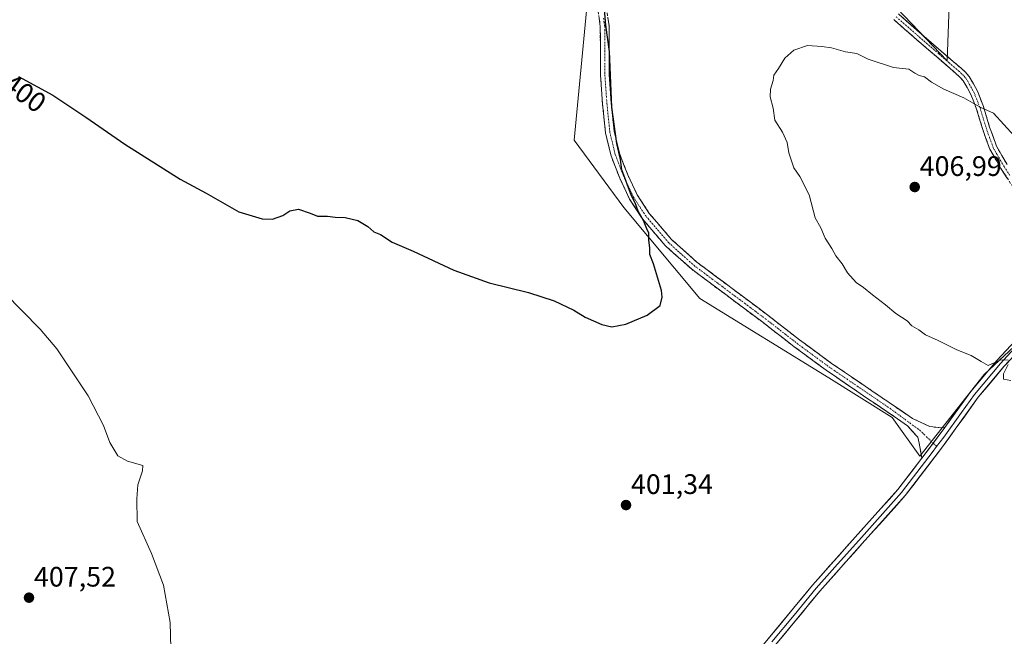
# Model space of a CAD drawing. Units: metres. Extents: x 577114 to 580587, y 4694157 to 4696511.
# Drawn here: x 579417 to 579767, y 4694719 to 4694938 of the extents above; entities that cross this region are included whole.
import ezdxf
from ezdxf.enums import TextEntityAlignment as Align

# ---------------------------------------------------------------- set-up
doc = ezdxf.new("R2010")
doc.units = ezdxf.units.M
doc.header["$MEASUREMENT"] = 0
doc.linetypes.add('TRAZO_Y_PUNTO', pattern=[1, 0.5, -0.25, 0, -0.25])
doc.linetypes.add('TRAZOSX2', pattern=[1.5, 1, -0.5])
for name, color, linetype, lineweight in [('Camino', 19, 'TRAZOSX2', 0), ('Camino Cxs', 19, 'Continuous', 0), ('Camino eje', 19, 'TRAZO_Y_PUNTO', 0), ('Carátula', 7, 'Continuous', 5), ('Cultivos herbáceos CxS', 92, 'Continuous', 0), ('Curva de nivel maestra', 36, 'Continuous', 30), ('Curva de nivel normal', 36, 'Continuous', 0), ('Layer 0', 7, 'Continuous', 0), ('Matorral CxS', 135, 'Continuous', 0), ('Punto de cota en terreno', 7, 'Continuous', 0), ('Rótulo de curva de nivel directora', 19, 'Continuous', 0), ('Rótulo de punto de cota en terreno', 19, 'Continuous', 0)]:
    doc.layers.add(name, color=color, linetype=linetype, lineweight=lineweight)
doc.styles.add('Arial', font='txt', dxfattribs={"height": 0.2})

# ---------------------------------------------------------------- blocks, each defined once
blk = doc.blocks.new('*U150')
at = {"layer": 'Cultivos herbáceos CxS', "color": 92, "linetype": 'Continuous', "lineweight": 0}
for points in [[(579447.4103, 4695235.1111, 387.273), (579423.8863, 4695213.9067, 386.7121), (579477.3315, 4695173.4883, 389.6392), (579475.6677, 4695161.7165, 390.4332), (579476.2625, 4695145.5431, 391.2503), (579487.6021, 4695104.7119, 392.1818), (579504.1569, 4695079.2909, 393.5174), (579531.1055, 4695045.3961, 395.1319), (579582.6941, 4694993.0135, 397.9091), (579610.6041, 4694961.2369, 399.4487), (579619.0747, 4694943.5189, 399.7288), (579614.4541, 4694894.9885, 398.8009), (579632.1637, 4694871.1075, 399.7432), (579659.1129, 4694838.7539, 400.6631), (579704.9859, 4694810.5189, 402.5927), (579727.5261, 4694796.3959, 403.2436), (579737.3517, 4694782.6299, 403.2291), (579760.2251, 4694811.7267, 404.7581), (579763.8745, 4694815.1415, 404.9417), (579779.2293, 4694829.5083, 405.7519)], [(579867.0077, 4694871.8761, 402.9414), (579758.6947, 4694957.8973, 400.6301), (579748.6255, 4694965.8945, 400.7707), (579747.0085, 4694923.2819, 404.2395), (579698.9087, 4694973.7047, 401.5628), (579619.1475, 4695048.8557, 397.5762), (579633.4757, 4695061.8785, 395.806), (579586.5451, 4695104.7107, 393.156), (579621.1971, 4695140.8667, 391.6453), (579643.0157, 4695164.2425, 391.6279), (579667.9519, 4695184.5021, 393.4015), (579694.4449, 4695204.7619, 396.8168), (579743.7977, 4695247.3071, 403.6943)]]:
    blk.add_polyline3d(points, dxfattribs=at)
blk = doc.blocks.new('*U179')
at = {"layer": 'Curva de nivel maestra', "color": 36, "linetype": 'Continuous', "lineweight": 30}
blk.add_polyline3d([(579416.92, 4694917.68, 400), (579429.18, 4694911.08, 400), (579440.91, 4694903.26, 400), (579454.75, 4694893.66, 400), (579474.46, 4694881.2, 400), (579483.66, 4694876.24, 400), (579495.3, 4694869.55, 400), (579503.53, 4694867.02, 400), (579507.2, 4694866.94, 400), (579510.86, 4694868.2, 400), (579513.35, 4694869.93, 400), (579516.48, 4694870.55, 400), (579520.6, 4694869.12, 400), (579523.2, 4694867.96, 400), (579526.78, 4694868, 400), (579529.46, 4694867.59, 400), (579533.02, 4694867.49, 400), (579537.53, 4694866.45, 400), (579541.06, 4694864.31, 400), (579543.22, 4694862.47, 400), (579545.58, 4694861.5, 400), (579549.76, 4694858.78, 400), (579557.21, 4694855.54, 400), (579571.7, 4694848.77, 400), (579584.26, 4694844.35, 400), (579598.27, 4694840.9, 400), (579607.31, 4694837.9, 400), (579614.3, 4694834.55, 400), (579618.33, 4694832.06, 400), (579624.27, 4694829.45, 400), (579627.89, 4694828.62, 400), (579632.86, 4694829.57, 400), (579640.41, 4694832.75, 400), (579644.99, 4694836.23, 400), (579645.79, 4694839.22, 400), (579645.46, 4694841.6, 400), (579642.66, 4694851.08, 400), (579641.39, 4694854.32, 400), (579641.32, 4694856.58, 400), (579641, 4694859.6, 400), (579641.03, 4694861.96, 400), (579640.24, 4694863.5, 400), (579639.16, 4694866.42, 400), (579637.23, 4694869.83, 400), (579636.15, 4694872.75, 400), (579634.83, 4694875.21, 400), (579631.4, 4694884.44, 400), (579630.94, 4694888.2, 400), (579629.59, 4694893.84, 400), (579627.85, 4694906.76, 400), (579626.99, 4694926.57, 400), (579625.69, 4694935.93, 400), (579624.86, 4694945.77, 400)], dxfattribs=at)
blk = doc.blocks.new('5PATER')
at = {"layer": 'Carátula', "linetype": 'Continuous', "lineweight": 5}
h = blk.add_hatch(color=250, dxfattribs=at)
edge = h.paths.add_edge_path()
edge.add_ellipse((0, 0.01), major_axis=(-1.33, -1.34), ratio=0.999422, start_angle=0, end_angle=360)

msp = doc.modelspace()

# ---------------------------------------------------------------- linework, layer by layer
at = {"layer": 'Camino', "color": 19, "linetype": 'TRAZOSX2', "lineweight": 0}
for points in [[(579626.03, 4694941.76), (579626.85, 4694935.66), (579626.88, 4694926.87), (579626.92, 4694918.39), (579627.63, 4694908.23), (579628.67, 4694898.19), (579630.55, 4694890.37), (579633.51, 4694882.7), (579636.9, 4694875.56), (579641.15, 4694869), (579649.07, 4694859.71), (579658.1, 4694851.63), (579670.66, 4694842.24), (579683.35, 4694832.75), (579694.54, 4694824.07), (579705.86, 4694815.72), (579720.28, 4694805.9), (579734.74, 4694796.04), (579737.83, 4694794.6), (579740.92, 4694793.15), (579743.04, 4694792.96), (579744.53, 4694792.78), (579746.19, 4694792.84)], [(579738.06, 4694781.91), (579737.08, 4694787.33), (579736.57, 4694789.37), (579732.99, 4694793.47), (579718.52, 4694803.33), (579704.06, 4694813.18), (579692.66, 4694821.59), (579681.47, 4694830.27), (579668.8, 4694839.74), (579656.13, 4694849.22), (579646.84, 4694857.53), (579638.65, 4694867.14), (579634.18, 4694874.04), (579630.65, 4694881.47), (579627.57, 4694889.45), (579625.6, 4694897.66), (579624.53, 4694907.96), (579623.81, 4694918.27), (579623.77, 4694926.86), (579623.74, 4694935.44), (579622.97, 4694941.12)], [(579729.76, 4694939.9), (579737.89, 4694932.77), (579744.92, 4694926.69), (579751.99, 4694920.6), (579753.42, 4694919.31), (579754.89, 4694917.68), (579757.83, 4694912.42), (579759.96, 4694906.95), (579762.15, 4694899.68), (579764.6, 4694892.87), (579768.35, 4694886.32)], [(579770.43, 4694878.4), (579766.14, 4694884.97), (579762.24, 4694891.77), (579759.68, 4694898.86), (579757.5, 4694906.11), (579755.48, 4694911.31), (579752.77, 4694916.16), (579751.58, 4694917.47), (579750.27, 4694918.65), (579743.22, 4694924.73), (579736.19, 4694930.81), (579728.03, 4694937.97)]]:
    msp.add_lwpolyline(points, dxfattribs=at)
at = {"layer": 'Camino Cxs', "color": 19, "linetype": 'Continuous', "lineweight": 0}
msp.add_lwpolyline([(579746.19, 4694792.84), (579738.06, 4694781.91)], dxfattribs=at)
for points in [[(579626.44, 4694938.71, 400.01), (579626.85, 4694935.66, 400.05), (579626.87, 4694931.27, 400.02), (579626.88, 4694926.87, 400), (579626.9, 4694922.63, 399.98), (579626.92, 4694918.39, 399.99), (579627.16, 4694915, 400), (579627.39, 4694911.62, 400.02), (579627.63, 4694908.23, 400.04), (579627.98, 4694904.88, 400.05), (579628.32, 4694901.54, 400.05), (579628.67, 4694898.19, 400.04), (579629.61, 4694894.28, 400.02), (579630.55, 4694890.37, 399.94), (579632.03, 4694886.54, 399.99), (579633.51, 4694882.7, 400.07), (579635.21, 4694879.13, 400.04), (579636.9, 4694875.56, 400.08), (579639.03, 4694872.28, 400.15), (579641.15, 4694869, 400.2), (579643.79, 4694865.9, 400.34), (579646.43, 4694862.81, 400.45), (579649.07, 4694859.71, 400.59), (579652.08, 4694857.02, 400.74), (579655.09, 4694854.32, 400.86), (579658.1, 4694851.63, 400.95), (579661.24, 4694849.28, 401.1), (579664.38, 4694846.94, 401.22), (579667.52, 4694844.59, 401.36), (579670.66, 4694842.24, 401.47), (579673.83, 4694839.87, 401.61), (579677.01, 4694837.5, 401.72), (579680.18, 4694835.12, 401.83), (579683.35, 4694832.75, 401.93), (579687.08, 4694829.86, 402.07), (579690.81, 4694826.96, 402.17), (579694.54, 4694824.07, 402.29), (579698.31, 4694821.29, 402.45), (579702.09, 4694818.5, 402.6), (579705.86, 4694815.72, 402.78), (579709.47, 4694813.27, 402.9), (579713.07, 4694810.81, 403.06), (579716.68, 4694808.36, 403.12), (579720.28, 4694805.9, 403.25), (579723.9, 4694803.44, 403.33), (579727.51, 4694800.97, 403.42), (579731.13, 4694798.51, 403.42), (579734.74, 4694796.04, 403.5), (579737.83, 4694794.6, 403.58), (579740.92, 4694793.15, 403.7), (579743.04, 4694792.96, 403.73), (579744.53, 4694792.78, 403.73), (579746.19, 4694792.84, 403.73), (579743.48, 4694789.2, 403.53), (579740.77, 4694785.55, 403.35), (579738.06, 4694781.91, 403.25), (579737.57, 4694784.62, 403.33), (579737.08, 4694787.33, 403.42), (579736.57, 4694789.37, 403.45), (579734.78, 4694791.42, 403.35), (579732.99, 4694793.47, 403.29), (579729.37, 4694795.94, 403.25), (579725.76, 4694798.4, 403.2), (579722.14, 4694800.87, 403.08), (579718.52, 4694803.33, 403.05), (579714.91, 4694805.79, 402.94), (579711.29, 4694808.26, 402.86), (579707.68, 4694810.72, 402.66), (579704.06, 4694813.18, 402.49), (579700.26, 4694815.98, 402.34), (579696.46, 4694818.79, 402.16), (579692.66, 4694821.59, 402.03), (579688.93, 4694824.48, 401.9), (579685.2, 4694827.38, 401.8), (579681.47, 4694830.27, 401.64), (579678.3, 4694832.64, 401.57), (579675.14, 4694835.01, 401.46), (579671.97, 4694837.37, 401.36), (579668.8, 4694839.74, 401.18), (579665.63, 4694842.11, 401.05), (579662.47, 4694844.48, 400.86), (579659.3, 4694846.85, 400.76), (579656.13, 4694849.22, 400.6), (579653.03, 4694851.99, 400.58), (579649.94, 4694854.76, 400.47), (579646.84, 4694857.53, 400.29), (579644.11, 4694860.73, 400.18), (579641.38, 4694863.94, 399.98), (579638.65, 4694867.14, 399.92), (579636.42, 4694870.59, 399.82), (579634.18, 4694874.04, 399.73), (579632.42, 4694877.76, 399.63), (579630.65, 4694881.47, 399.65), (579629.11, 4694885.46, 399.62), (579627.57, 4694889.45, 399.56), (579626.59, 4694893.56, 399.71), (579625.6, 4694897.66, 399.75), (579625.24, 4694901.09, 399.74), (579624.89, 4694904.53, 399.71), (579624.53, 4694907.96, 399.69), (579624.29, 4694911.4, 399.67), (579624.05, 4694914.83, 399.65), (579623.81, 4694918.27, 399.63), (579623.79, 4694922.57, 399.66), (579623.77, 4694926.86, 399.68), (579623.76, 4694931.15, 399.72), (579623.74, 4694935.44, 399.76), (579623.36, 4694938.28, 399.76)], [(579729.76, 4694939.9, 403.47), (579732.47, 4694937.52, 403.6), (579735.18, 4694935.15, 403.65), (579737.89, 4694932.77, 403.73), (579741.41, 4694929.73, 403.81), (579744.92, 4694926.69, 404), (579748.46, 4694923.65, 404.08), (579751.99, 4694920.6, 404.13), (579753.42, 4694919.31, 404.16), (579754.89, 4694917.68, 404.25), (579756.36, 4694915.05, 404.41), (579757.83, 4694912.42, 404.57), (579758.9, 4694909.69, 404.75), (579759.96, 4694906.95, 404.92), (579761.06, 4694903.32, 405.09), (579762.15, 4694899.68, 405.22), (579763.38, 4694896.28, 405.37), (579764.6, 4694892.87, 405.55), (579766.48, 4694889.6, 405.7), (579768.35, 4694886.32, 405.87)], [(579768.29, 4694881.69, 406.16), (579766.14, 4694884.97, 406.03), (579764.19, 4694888.37, 405.87), (579762.24, 4694891.77, 405.72), (579760.96, 4694895.32, 405.57), (579759.68, 4694898.86, 405.43), (579758.59, 4694902.49, 405.25), (579757.5, 4694906.11, 405.02), (579756.49, 4694908.71, 404.84), (579755.48, 4694911.31, 404.7), (579754.13, 4694913.74, 404.56), (579752.77, 4694916.16, 404.41), (579751.58, 4694917.47, 404.33), (579750.27, 4694918.65, 404.29), (579746.75, 4694921.69, 404.25), (579743.22, 4694924.73, 404.15), (579739.71, 4694927.77, 404.02), (579736.19, 4694930.81, 403.92), (579733.47, 4694933.2, 403.86), (579730.75, 4694935.58, 403.78), (579728.03, 4694937.97, 403.66)]]:
    msp.add_polyline3d(points, dxfattribs=at)
at = {"layer": 'Camino eje', "color": 19, "linetype": 'TRAZO_Y_PUNTO', "lineweight": 0}
for points in [[(579624.91, 4694938.39), (579625.3, 4694935.55), (579625.33, 4694926.87), (579625.37, 4694918.33), (579626.08, 4694908.1), (579627.14, 4694897.93), (579629.06, 4694889.91), (579632.08, 4694882.09), (579635.54, 4694874.8), (579639.9, 4694868.07), (579647.96, 4694858.62), (579657.12, 4694850.43), (579663.45, 4694845.69), (579676.07, 4694836.26), (579682.41, 4694831.51), (579693.6, 4694822.83), (579704.96, 4694814.45), (579719.4, 4694804.62), (579726.64, 4694799.69), (579734.76, 4694793.73), (579737.2, 4694791.99), (579742.05, 4694787.28)], [(579728.9, 4694938.94), (579737.04, 4694931.79), (579744.07, 4694925.71), (579747.6, 4694922.67), (579751.13, 4694919.63), (579752.5, 4694918.39), (579753.1, 4694917.74), (579753.83, 4694916.92), (579756.66, 4694911.87), (579757.72, 4694909.13), (579758.73, 4694906.53), (579760.92, 4694899.27), (579762.14, 4694895.87), (579763.42, 4694892.32), (579765.37, 4694888.92), (579767.25, 4694885.65), (579769.39, 4694882.36)], [(579742.05, 4694787.28), (579743.31, 4694786.06)]]:
    msp.add_lwpolyline(points, dxfattribs=at)
at = {"layer": 'Cultivos herbáceos CxS', "color": 92, "linetype": 'Continuous', "lineweight": 0}
for points in [[(579477.33, 4695173.49, 389.64), (579475.67, 4695161.72, 390.43), (579476.26, 4695145.54, 391.25), (579487.6, 4695104.71, 392.18), (579504.16, 4695079.29, 393.52), (579531.11, 4695045.4, 395.13), (579582.69, 4694993.01, 397.91), (579610.6, 4694961.24, 399.45), (579619.07, 4694943.52, 399.73), (579614.45, 4694894.99, 398.8), (579632.16, 4694871.11, 399.74), (579659.11, 4694838.75, 400.66), (579704.99, 4694810.52, 402.59), (579727.53, 4694796.4, 403.24), (579737.35, 4694782.63, 403.23), (579760.23, 4694811.73, 404.76), (579763.87, 4694815.14, 404.94), (579779.23, 4694829.51, 405.75), (579784.49, 4694828.11, 405.89), (579790.78, 4694826.43, 406.03), (579803.1, 4694805.63, 406.44), (579857.77, 4694768.65, 407.65), (579914.75, 4694720.89, 407.2), (579938.26, 4694715.85, 407.79)], [(580205.62, 4694543.12, 411.19), (580174.23, 4694562.2, 408.96), (580115.81, 4694612.96, 408.69), (580051.42, 4694667.35, 409.2), (579998, 4694714.61, 409), (579946.31, 4694746.31, 408.93), (579930.15, 4694760.18, 409.12), (579924.76, 4694765.57, 409.23), (579926.3, 4694770.19, 409.22), (579937.84, 4694778.66, 408.51), (579944, 4694788.68, 407.48), (579940.15, 4694796.38, 407.05), (579880.21, 4694844.22, 405.18), (579850.77, 4694854.38, 405.43), (579830.44, 4694854.57, 405.81), (579832.36, 4694860.32, 405.07), (579867.01, 4694871.88, 402.94), (579758.69, 4694957.9, 400.63), (579748.63, 4694965.89, 400.77), (579747.01, 4694923.28, 404.24), (579698.91, 4694973.7, 401.56), (579619.15, 4695048.86, 397.58), (579633.48, 4695061.88, 395.81), (579586.55, 4695104.71, 393.16)]]:
    msp.add_polyline3d(points, dxfattribs=at)
at = {"layer": 'Curva de nivel normal', "color": 36, "linetype": 'Continuous', "lineweight": 0}
for points in [[(579770.82, 4694896.57, 405), (579763.55, 4694904.67, 405), (579758.82, 4694906.82, 405), (579752.97, 4694910.09, 405), (579745.88, 4694913.21, 405), (579741.49, 4694915.68, 405), (579739.03, 4694917.55, 405), (579737.07, 4694917.99, 405), (579735.56, 4694918.81, 405), (579733.39, 4694920.31, 405), (579727.98, 4694920.9, 405), (579718.94, 4694923.86, 405), (579714.98, 4694925.88, 405), (579710.9, 4694926.42, 405), (579705.97, 4694927.87, 405), (579702.54, 4694928.3, 405), (579697.36, 4694928.64, 405), (579692.55, 4694927.05, 405), (579689.36, 4694924.2, 405), (579687.14, 4694920.5, 405), (579685.42, 4694918.17, 405), (579685.24, 4694916.2, 405), (579684.3, 4694913.22, 405), (579684.16, 4694910.41, 405), (579685.18, 4694906.44, 405), (579685.84, 4694902.09, 405), (579688.47, 4694897.85, 405), (579690.14, 4694894.25, 405), (579690.77, 4694890.58, 405), (579692.51, 4694885.15, 405), (579694.64, 4694882.12, 405), (579697.98, 4694875.61, 405), (579700.08, 4694867.44, 405), (579702.11, 4694863.8, 405), (579703.68, 4694860.21, 405), (579706.02, 4694856.46, 405), (579707.51, 4694853.9, 405), (579709.78, 4694851.02, 405), (579711.62, 4694847.8, 405), (579714.65, 4694844.37, 405), (579717.29, 4694842.64, 405), (579720.54, 4694839.97, 405), (579725.07, 4694836.5, 405), (579728.74, 4694833.34, 405), (579732.79, 4694830.72, 405), (579734.49, 4694829.02, 405), (579736.93, 4694827.58, 405), (579739.29, 4694825.82, 405), (579743.83, 4694823.76, 405), (579750.5, 4694820.44, 405), (579755.57, 4694818.5, 405), (579759.09, 4694816.36, 405), (579761.66, 4694814.93, 405), (579766.18, 4694816.89, 405), (579768.76, 4694816.74, 405)], [(579471.07, 4694714.32, 405), (579470.86, 4694723.44, 405), (579468.51, 4694736.77, 405), (579464.21, 4694748.06, 405), (579459.08, 4694759.37, 405), (579459.01, 4694767.45, 405), (579459.32, 4694772.45, 405), (579461.07, 4694777.44, 405), (579461.12, 4694779.35, 405), (579455.73, 4694780.92, 405), (579452.2, 4694782.74, 405), (579449.37, 4694787.48, 405), (579447.13, 4694793.55, 405), (579441.7, 4694804.12, 405), (579433.84, 4694815.81, 405), (579430.62, 4694820.84, 405), (579424.65, 4694827.79, 405), (579411.93, 4694840.78, 405)], [(579768.76, 4694815.22, 405), (579767.08, 4694811.96, 405), (579767.04, 4694809.98, 405), (579769.67, 4694809.61, 405)]]:
    msp.add_polyline3d(points, dxfattribs=at)
at = {"layer": 'Layer 0', "linetype": 'Continuous', "lineweight": 0}
for points in [[(579783.09, 4694831.35), (579777.05, 4694824.96), (579767.22, 4694814.49), (579758.09, 4694803.59), (579745.43, 4694786.02), (579732.16, 4694768.62), (579716.85, 4694751.59), (579701.78, 4694734.6), (579686.06, 4694715.56)], [(579781.79, 4694832.42), (579778.84, 4694829.31), (579775.82, 4694826.12), (579770.91, 4694820.88), (579765.96, 4694815.61), (579756.76, 4694804.62), (579752.14, 4694798.22), (579745.81, 4694789.43), (579743.31, 4694786.06)], [(579746.19, 4694792.84), (579755.43, 4694805.65), (579764.7, 4694816.72), (579774.59, 4694827.27), (579778.81, 4694831.73)], [(579746.19, 4694792.84), (579738.06, 4694781.91)], [(579743.31, 4694786.06), (579741.75, 4694783.97), (579735.11, 4694775.27), (579730.86, 4694769.7), (579723.21, 4694761.18), (579715.6, 4694752.71), (579708.06, 4694744.22), (579700.5, 4694735.7), (579692.62, 4694726.16), (579684.76, 4694716.64)], [(579521.07, 4694525.22), (579528.03, 4694533.27), (579545.56, 4694553.56), (579564.83, 4694575.35), (579583.96, 4694597.27), (579598.23, 4694614.79), (579612.37, 4694632.41), (579624.76, 4694647.5), (579637.21, 4694662.55), (579652.42, 4694680.61), (579667.67, 4694698.65), (579683.46, 4694717.71), (579699.22, 4694736.79), (579714.34, 4694753.83), (579729.56, 4694770.77), (579738.06, 4694781.91)]]:
    msp.add_lwpolyline(points, dxfattribs=at)
for points in [[(579683.46, 4694717.71, 401.21), (579686.61, 4694721.53, 401.42), (579689.76, 4694725.34, 401.57), (579692.92, 4694729.16, 401.77), (579696.07, 4694732.97, 401.92), (579699.22, 4694736.79, 401.95), (579702.24, 4694740.2, 401.99), (579705.27, 4694743.61, 402.03), (579708.29, 4694747.01, 402.08), (579711.32, 4694750.42, 402.17), (579714.34, 4694753.83, 402.25), (579717.38, 4694757.22, 402.33), (579720.43, 4694760.61, 402.39), (579723.47, 4694763.99, 402.53), (579726.52, 4694767.38, 402.64), (579729.56, 4694770.77, 402.76), (579732.39, 4694774.48, 402.88), (579735.23, 4694778.2, 403.02), (579738.06, 4694781.91, 403.25), (579740.77, 4694785.55, 403.35), (579743.48, 4694789.2, 403.53), (579746.19, 4694792.84, 403.73), (579748.5, 4694796.04, 403.93), (579750.81, 4694799.25, 404.11), (579753.12, 4694802.45, 404.42), (579755.43, 4694805.65, 404.47), (579758.52, 4694809.34, 404.66), (579761.61, 4694813.03, 404.84), (579764.7, 4694816.72, 404.99), (579768, 4694820.24, 405.2)], [(579770.5, 4694817.98, 405.06), (579767.22, 4694814.49, 404.89), (579764.18, 4694810.86, 404.79), (579761.13, 4694807.22, 404.59), (579758.09, 4694803.59, 404.4), (579755.56, 4694800.08, 404.29), (579753.03, 4694796.56, 404.05), (579750.49, 4694793.05, 403.83), (579747.96, 4694789.53, 403.69), (579745.43, 4694786.02, 403.56), (579742.78, 4694782.54, 403.39), (579740.12, 4694779.06, 403.31), (579737.47, 4694775.58, 403.13), (579734.81, 4694772.1, 403), (579732.16, 4694768.62, 402.85), (579729.1, 4694765.21, 402.71), (579726.04, 4694761.81, 402.57), (579722.97, 4694758.4, 402.43), (579719.91, 4694755, 402.37), (579716.85, 4694751.59, 402.28), (579713.84, 4694748.19, 402.21), (579710.82, 4694744.79, 402.11), (579707.81, 4694741.4, 402.06), (579704.79, 4694738, 402.02), (579701.78, 4694734.6, 401.94), (579698.64, 4694730.79, 401.87), (579695.49, 4694726.98, 401.69), (579692.35, 4694723.18, 401.47), (579689.2, 4694719.37, 401.31), (579686.06, 4694715.56, 401.12)]]:
    msp.add_polyline3d(points, dxfattribs=at)
at = {"layer": 'Matorral CxS', "color": 135, "linetype": 'Continuous', "lineweight": 0}
for points in [[(579477.33, 4695173.49, 389.64), (579475.67, 4695161.72, 390.43), (579476.26, 4695145.54, 391.25), (579487.6, 4695104.71, 392.18), (579504.16, 4695079.29, 393.52), (579531.11, 4695045.4, 395.13), (579582.69, 4694993.01, 397.91), (579610.6, 4694961.24, 399.45), (579619.07, 4694943.52, 399.73), (579614.45, 4694894.99, 398.8), (579632.16, 4694871.11, 399.74), (579659.11, 4694838.75, 400.66), (579704.99, 4694810.52, 402.59), (579727.53, 4694796.4, 403.24), (579737.35, 4694782.63, 403.23), (579760.23, 4694811.73, 404.76), (579763.87, 4694815.14, 404.94), (579779.23, 4694829.51, 405.75), (579784.49, 4694828.11, 405.89), (579790.78, 4694826.43, 406.03), (579803.1, 4694805.63, 406.44), (579857.77, 4694768.65, 407.65), (579914.75, 4694720.89, 407.2), (579938.26, 4694715.85, 407.79)], [(580205.62, 4694543.12, 411.19), (580174.23, 4694562.2, 408.96), (580115.81, 4694612.96, 408.69), (580051.42, 4694667.35, 409.2), (579998, 4694714.61, 409), (579946.31, 4694746.31, 408.93), (579930.15, 4694760.18, 409.12), (579924.76, 4694765.57, 409.23), (579926.3, 4694770.19, 409.22), (579937.84, 4694778.66, 408.51), (579944, 4694788.68, 407.48), (579940.15, 4694796.38, 407.05), (579880.21, 4694844.22, 405.18), (579850.77, 4694854.38, 405.43), (579830.44, 4694854.57, 405.81), (579832.36, 4694860.32, 405.07), (579867.01, 4694871.88, 402.94), (579758.69, 4694957.9, 400.63), (579748.63, 4694965.89, 400.77), (579747.01, 4694923.28, 404.24), (579698.91, 4694973.7, 401.56), (579619.15, 4695048.86, 397.58), (579633.48, 4695061.88, 395.81), (579586.55, 4695104.71, 393.16)], [(579698.91, 4694973.7, 401.56), (579747.01, 4694923.28, 404.24), (579748.63, 4694965.89, 400.77)], [(579779.23, 4694829.51, 405.75), (579763.87, 4694815.14, 404.94), (579760.23, 4694811.73, 404.76), (579737.35, 4694782.63, 403.23), (579727.53, 4694796.4, 403.24), (579704.99, 4694810.52, 402.59), (579659.11, 4694838.75, 400.66), (579632.16, 4694871.11, 399.74), (579614.45, 4694894.99, 398.8), (579619.07, 4694943.52, 399.73)]]:
    msp.add_polyline3d(points, dxfattribs=at)

# ---------------------------------------------------------------- block references
at = {"layer": 'Cultivos herbáceos CxS', "color": 92, "linetype": 'Continuous', "lineweight": 0}
msp.add_blockref('*U150', (0, 0), dxfattribs=at)
at = {"layer": 'Curva de nivel maestra', "color": 36, "linetype": 'Continuous', "lineweight": 30}
msp.add_blockref('*U179', (0, 0), dxfattribs=at)
at = {"layer": 'Punto de cota en terreno', "linetype": 'Continuous', "lineweight": 0}
for p in [(579735.52, 4694878.36, 406.99), (579632.89, 4694765.25, 401.34), (579420.67, 4694732.32, 407.52)]:
    msp.add_blockref('5PATER', p, dxfattribs=at)

# ---------------------------------------------------------------- texts
at = {"layer": 'Rótulo de curva de nivel directora', "color": 19, "linetype": 'Continuous', "lineweight": 0, "style": 'Arial'}
msp.add_text('400', height=7, rotation=-35.8006, dxfattribs=at).set_placement((579419.07, 4694911.78), align=Align.MIDDLE_CENTER)
at = {"layer": 'Rótulo de punto de cota en terreno', "color": 19, "linetype": 'Continuous', "lineweight": 0, "style": 'Arial'}
for s, p in [('406,99', (579737.28, 4694880.12)), ('401,34', (579634.65, 4694767.01)), ('407,52', (579422.43, 4694734.08))]:
    msp.add_text(s, height=7, dxfattribs=at).set_placement(p, align=Align.BOTTOM_LEFT)

doc.saveas('drawing.dxf')
